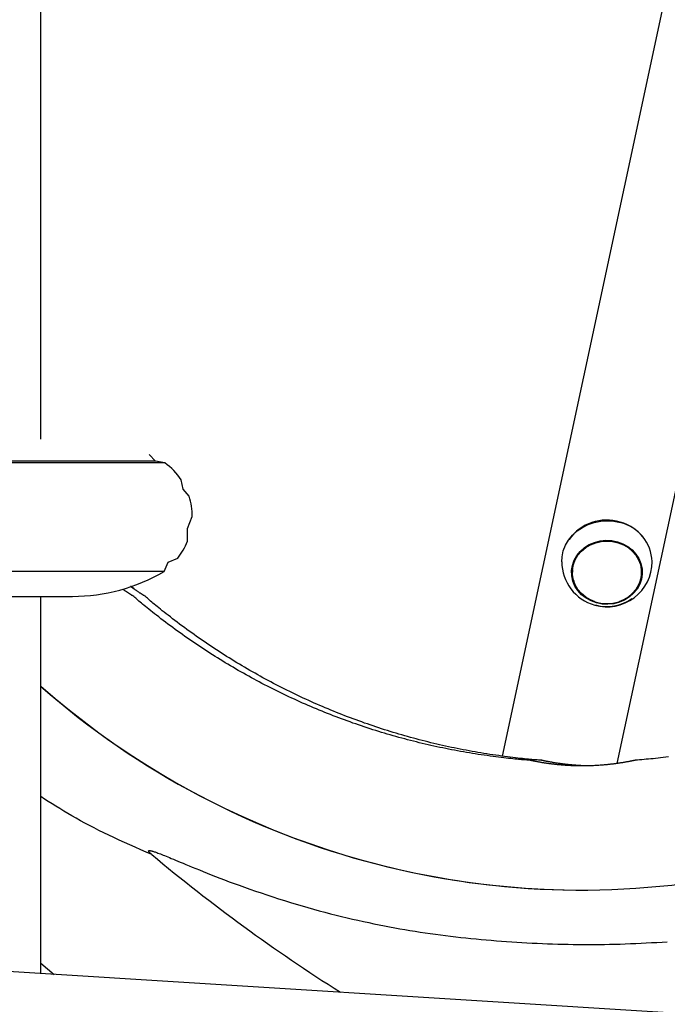
# Model space of a CAD drawing. Extents: x -6341 to 17300, y -2841 to 3484.
# Drawn here: x -1514 to -1271, y -1584 to -1213 of the extents above; entities that cross this region are included whole.
import ezdxf

# ---------------------------------------------------------------- set-up
doc = ezdxf.new("R2010")
doc.units = 0

msp = doc.modelspace()

# ---------------------------------------------------------------- linework, layer by layer
at = {"color": 7, "linetype": 'Continuous'}
for p, q in [((-1249.31, -1101.06), (-1332.84, -1490.56)), ((-1289.59, -1493.36), (-1210.16, -1123.02)), ((-1506.5, -1371.2), (-1506.5, -1176.54)), ((-1463.3, -1379.49), (-1465.8, -1376.95)), ((-1459.8, -1380.17), (-1523.92, -1380.17)), ((-1463.3, -1379.49), (-1523.32, -1379.49)), ((-1459.8, -1380.17), (-1463.3, -1379.49)), ((-1453, -1390.01), (-1453.7, -1386.52)), ((-1450.7, -1392.74), (-1453, -1390.01)), ((-1451.3, -1404.87), (-1449.5, -1400.39)), ((-1451.3, -1409.7), (-1451.3, -1404.87)), ((-1458.55, -1417.53), (-1455, -1416.03)), ((-1460.15, -1421.03), (-1458.55, -1417.53)), ((-1460.15, -1421.03), (-1523.86, -1421.03)), ((-1306.43, -1420.33), (-1306.43, -1421.38)), ((-1280.43, -1421.38), (-1280.43, -1420.33)), ((-1472.6, -1426.61), (-1471.41, -1427.5)), ((-1534.33, -1430.44), (-1494.66, -1430.44)), ((-1506.5, -1572.45), (-1506.5, -1430.44)), ((-1005.08, -1603.78), (-1576.64, -1568.07)), ((-1506.5, -1568.53), (-1501.46, -1572.77))]:
    msp.add_line(p, q, dxfattribs=at)
for points in [[(-1310.43, -1417.37), (-1310.31, -1415.54), (-1309.84, -1413.33), (-1309.02, -1411.21), (-1307.86, -1409.22), (-1306.4, -1407.4), (-1304.66, -1405.8), (-1302.68, -1404.44), (-1300.51, -1403.36), (-1298.18, -1402.57), (-1295.75, -1402.1), (-1293.28, -1401.96), (-1290.8, -1402.15), (-1288.38, -1402.66)], [(-1297.91, -1432.44), (-1299.62, -1431.74), (-1301.42, -1430.68), (-1303, -1429.36), (-1304.32, -1427.83), (-1305.34, -1426.12), (-1306.04, -1424.27), (-1306.39, -1422.36), (-1306.39, -1420.41), (-1306.04, -1418.49), (-1305.34, -1416.65), (-1304.32, -1414.94), (-1303, -1413.4), (-1301.42, -1412.08), (-1299.62, -1411.02), (-1297.65, -1410.24), (-1295.57, -1409.76), (-1293.43, -1409.6), (-1291.29, -1409.76), (-1289.21, -1410.24), (-1287.25, -1411.02), (-1285.45, -1412.08), (-1283.87, -1413.4), (-1282.55, -1414.94), (-1281.53, -1416.65), (-1280.83, -1418.49), (-1280.48, -1420.41), (-1280.48, -1422.36), (-1280.83, -1424.27), (-1281.53, -1426.12), (-1282.55, -1427.83), (-1283.87, -1429.36), (-1285.45, -1430.68), (-1287.25, -1431.74), (-1288.96, -1432.44)], [(-1306.43, -1420.33), (-1306.39, -1419.35), (-1306.13, -1417.79)], [(-1280.74, -1417.79), (-1280.48, -1419.35), (-1280.43, -1420.33)], [(-1467.57, -1430.21), (-1467.57, -1430.21), (-1467.58, -1430.21), (-1467.59, -1430.2), (-1467.6, -1430.2), (-1467.61, -1430.19), (-1467.63, -1430.18), (-1467.66, -1430.16), (-1467.69, -1430.14), (-1467.73, -1430.12), (-1467.77, -1430.09), (-1467.83, -1430.06), (-1467.89, -1430.02), (-1467.96, -1429.98), (-1468.04, -1429.93), (-1468.12, -1429.87), (-1468.21, -1429.82), (-1468.31, -1429.75), (-1468.42, -1429.68), (-1468.53, -1429.61), (-1468.65, -1429.53), (-1468.78, -1429.45), (-1468.91, -1429.36), (-1469.06, -1429.27), (-1469.2, -1429.17), (-1469.36, -1429.07), (-1469.52, -1428.96), (-1469.69, -1428.85), (-1469.86, -1428.74), (-1470.03, -1428.62), (-1470.2, -1428.5), (-1470.37, -1428.39), (-1470.54, -1428.27), (-1470.7, -1428.16), (-1470.87, -1428.05), (-1471.03, -1427.94), (-1471.18, -1427.83), (-1471.34, -1427.72), (-1471.48, -1427.62), (-1471.63, -1427.52), (-1471.77, -1427.42), (-1471.9, -1427.32), (-1472.04, -1427.22), (-1472.16, -1427.13), (-1472.29, -1427.04), (-1472.41, -1426.94), (-1472.53, -1426.85), (-1472.66, -1426.76), (-1472.78, -1426.67)], [(-1471.93, -1430.21), (-1471.94, -1430.21), (-1471.94, -1430.21), (-1471.95, -1430.2), (-1471.96, -1430.2), (-1471.97, -1430.19), (-1471.99, -1430.18), (-1472.02, -1430.16), (-1472.05, -1430.14), (-1472.09, -1430.12), (-1472.14, -1430.09), (-1472.19, -1430.06), (-1472.25, -1430.02), (-1472.32, -1429.98), (-1472.4, -1429.93), (-1472.48, -1429.88), (-1472.58, -1429.82), (-1472.68, -1429.75), (-1472.78, -1429.68), (-1472.9, -1429.61), (-1473.01, -1429.53), (-1473.14, -1429.45), (-1473.26, -1429.37), (-1473.39, -1429.29), (-1473.52, -1429.2), (-1473.65, -1429.12), (-1473.79, -1429.03), (-1473.92, -1428.94), (-1474.06, -1428.85), (-1474.19, -1428.76), (-1474.33, -1428.67), (-1474.46, -1428.58), (-1474.6, -1428.48), (-1474.73, -1428.39), (-1474.87, -1428.29), (-1475.01, -1428.2), (-1475.14, -1428.1), (-1475.28, -1428.01), (-1475.41, -1427.91), (-1475.55, -1427.82), (-1475.68, -1427.72)], [(-1472.46, -1429.9), (-1472.45, -1429.91), (-1472.44, -1429.91), (-1472.42, -1429.92), (-1472.41, -1429.92), (-1472.4, -1429.93), (-1472.39, -1429.93), (-1472.37, -1429.94), (-1472.36, -1429.94), (-1472.35, -1429.95), (-1472.34, -1429.95), (-1472.33, -1429.95), (-1472.32, -1429.96), (-1472.31, -1429.96), (-1472.3, -1429.97), (-1472.29, -1429.97), (-1472.28, -1429.98), (-1472.28, -1429.98), (-1472.27, -1429.98), (-1472.26, -1429.99), (-1472.25, -1429.99), (-1472.25, -1429.99), (-1472.24, -1430), (-1472.24, -1430), (-1472.23, -1430), (-1472.23, -1430), (-1472.23, -1430.01), (-1472.22, -1430.01), (-1472.22, -1430.01), (-1472.22, -1430.01), (-1472.22, -1430.01), (-1472.22, -1430.01), (-1472.22, -1430.01)], [(-1322.35, -1492.16), (-1322.76, -1492.13), (-1323.17, -1492.11), (-1323.6, -1492.08), (-1324.04, -1492.05), (-1324.51, -1492.02), (-1325, -1491.98), (-1325.53, -1491.94), (-1326.09, -1491.89), (-1326.7, -1491.83), (-1327.36, -1491.77), (-1328.06, -1491.69), (-1328.8, -1491.62), (-1329.59, -1491.53), (-1330.42, -1491.44), (-1331.3, -1491.33), (-1332.23, -1491.22), (-1333.19, -1491.11), (-1334.2, -1490.98), (-1335.24, -1490.85), (-1336.3, -1490.72), (-1337.39, -1490.57), (-1338.5, -1490.42), (-1339.61, -1490.26), (-1340.73, -1490.1), (-1341.85, -1489.93), (-1342.97, -1489.76), (-1344.09, -1489.58), (-1345.21, -1489.4), (-1346.32, -1489.21), (-1347.44, -1489.02), (-1348.56, -1488.82), (-1349.67, -1488.62), (-1350.78, -1488.41), (-1351.9, -1488.2), (-1353.01, -1487.98), (-1354.12, -1487.76), (-1355.23, -1487.53), (-1356.34, -1487.3), (-1357.45, -1487.06), (-1358.55, -1486.82), (-1359.66, -1486.57), (-1360.76, -1486.32), (-1361.87, -1486.07), (-1362.97, -1485.8), (-1364.07, -1485.54), (-1365.17, -1485.27), (-1366.27, -1484.99), (-1367.37, -1484.71), (-1368.46, -1484.43), (-1369.56, -1484.14), (-1370.65, -1483.84), (-1371.74, -1483.55), (-1372.84, -1483.24), (-1373.93, -1482.93), (-1375.01, -1482.62), (-1376.1, -1482.3), (-1377.19, -1481.98), (-1378.27, -1481.65), (-1379.35, -1481.32), (-1380.44, -1480.98), (-1381.52, -1480.64), (-1382.59, -1480.29), (-1383.67, -1479.94), (-1384.75, -1479.59), (-1385.82, -1479.23), (-1386.89, -1478.86), (-1387.96, -1478.49), (-1389.03, -1478.12), (-1390.1, -1477.74), (-1391.17, -1477.36), (-1392.23, -1476.97), (-1393.29, -1476.57), (-1394.35, -1476.18), (-1395.41, -1475.77), (-1396.47, -1475.37), (-1397.53, -1474.96), (-1398.58, -1474.54), (-1399.63, -1474.12), (-1400.68, -1473.69), (-1401.73, -1473.26), (-1402.78, -1472.83), (-1403.82, -1472.39), (-1404.86, -1471.95), (-1405.9, -1471.5), (-1406.94, -1471.05), (-1407.98, -1470.59), (-1409.01, -1470.13), (-1410.04, -1469.66), (-1411.08, -1469.19), (-1412.1, -1468.72), (-1413.13, -1468.24), (-1414.15, -1467.75), (-1415.18, -1467.26), (-1416.2, -1466.77), (-1417.21, -1466.27), (-1418.23, -1465.77), (-1419.24, -1465.27), (-1420.25, -1464.76), (-1421.26, -1464.24), (-1422.27, -1463.72), (-1423.27, -1463.2), (-1424.28, -1462.67), (-1425.28, -1462.14), (-1426.27, -1461.6), (-1427.27, -1461.06), (-1428.26, -1460.51), (-1429.25, -1459.96), (-1430.24, -1459.41), (-1431.23, -1458.85), (-1432.21, -1458.29), (-1433.19, -1457.72), (-1434.17, -1457.15), (-1435.14, -1456.57), (-1436.12, -1455.99), (-1437.09, -1455.41), (-1438.06, -1454.82), (-1439.02, -1454.23), (-1439.98, -1453.63), (-1440.94, -1453.03), (-1441.9, -1452.43), (-1442.86, -1451.82), (-1443.81, -1451.2), (-1444.76, -1450.59), (-1445.71, -1449.96), (-1446.65, -1449.34), (-1447.59, -1448.71), (-1448.53, -1448.07), (-1449.47, -1447.44), (-1450.4, -1446.79), (-1451.33, -1446.15), (-1452.26, -1445.5), (-1453.18, -1444.85), (-1454.11, -1444.19), (-1455.02, -1443.52), (-1455.94, -1442.86), (-1456.85, -1442.19), (-1457.76, -1441.51), (-1458.66, -1440.84), (-1459.55, -1440.16), (-1460.43, -1439.5), (-1461.29, -1438.84), (-1462.12, -1438.2), (-1462.93, -1437.57), (-1463.7, -1436.96), (-1464.45, -1436.38), (-1465.16, -1435.82), (-1465.83, -1435.28), (-1466.47, -1434.77), (-1467.08, -1434.28), (-1467.65, -1433.82), (-1468.19, -1433.37), (-1468.69, -1432.96), (-1469.16, -1432.56), (-1469.6, -1432.19), (-1470.01, -1431.84), (-1470.4, -1431.5), (-1470.78, -1431.17), (-1471.14, -1430.86), (-1471.49, -1430.54), (-1471.84, -1430.23)], [(-1468.1, -1429.9), (-1468.09, -1429.91), (-1468.07, -1429.91), (-1468.06, -1429.92), (-1468.05, -1429.92), (-1468.03, -1429.93), (-1468.02, -1429.93), (-1468.01, -1429.94), (-1468, -1429.94), (-1467.99, -1429.95), (-1467.98, -1429.95), (-1467.97, -1429.95), (-1467.96, -1429.96), (-1467.95, -1429.96), (-1467.94, -1429.97), (-1467.93, -1429.97), (-1467.92, -1429.98), (-1467.91, -1429.98), (-1467.91, -1429.98), (-1467.9, -1429.99), (-1467.89, -1429.99), (-1467.88, -1429.99), (-1467.88, -1430), (-1467.87, -1430), (-1467.87, -1430), (-1467.87, -1430), (-1467.86, -1430.01), (-1467.86, -1430.01), (-1467.86, -1430.01), (-1467.86, -1430.01), (-1467.86, -1430.01), (-1467.85, -1430.01), (-1467.85, -1430.01)], [(-1317.98, -1492.16), (-1318.39, -1492.13), (-1318.81, -1492.11), (-1319.23, -1492.08), (-1319.68, -1492.05), (-1320.14, -1492.02), (-1320.64, -1491.98), (-1321.16, -1491.94), (-1321.73, -1491.89), (-1322.34, -1491.83), (-1322.99, -1491.77), (-1323.69, -1491.69), (-1324.44, -1491.62), (-1325.23, -1491.53), (-1326.06, -1491.44), (-1326.94, -1491.33), (-1327.86, -1491.22), (-1328.83, -1491.11), (-1329.83, -1490.98), (-1330.87, -1490.85), (-1331.94, -1490.72), (-1333.03, -1490.57), (-1334.13, -1490.42), (-1335.25, -1490.26), (-1336.37, -1490.1), (-1337.49, -1489.93), (-1338.61, -1489.76), (-1339.73, -1489.58), (-1340.84, -1489.4), (-1341.96, -1489.21), (-1343.08, -1489.02), (-1344.19, -1488.82), (-1345.31, -1488.62), (-1346.42, -1488.41), (-1347.53, -1488.2), (-1348.65, -1487.98), (-1349.76, -1487.76), (-1350.87, -1487.53), (-1351.97, -1487.3), (-1353.08, -1487.06), (-1354.19, -1486.82), (-1355.29, -1486.57), (-1356.4, -1486.32), (-1357.5, -1486.07), (-1358.61, -1485.8), (-1359.71, -1485.54), (-1360.81, -1485.27), (-1361.91, -1484.99), (-1363, -1484.71), (-1364.1, -1484.43), (-1365.19, -1484.14), (-1366.29, -1483.84), (-1367.38, -1483.55), (-1368.47, -1483.24), (-1369.56, -1482.93), (-1370.65, -1482.62), (-1371.74, -1482.3), (-1372.82, -1481.98), (-1373.91, -1481.65), (-1374.99, -1481.32), (-1376.07, -1480.98), (-1377.15, -1480.64), (-1378.23, -1480.29), (-1379.31, -1479.94), (-1380.38, -1479.59), (-1381.46, -1479.23), (-1382.53, -1478.86), (-1383.6, -1478.49), (-1384.67, -1478.12), (-1385.74, -1477.74), (-1386.8, -1477.36), (-1387.87, -1476.97), (-1388.93, -1476.57), (-1389.99, -1476.18), (-1391.05, -1475.77), (-1392.11, -1475.37), (-1393.16, -1474.96), (-1394.22, -1474.54), (-1395.27, -1474.12), (-1396.32, -1473.69), (-1397.37, -1473.26), (-1398.41, -1472.83), (-1399.46, -1472.39), (-1400.5, -1471.95), (-1401.54, -1471.5), (-1402.58, -1471.05), (-1403.61, -1470.59), (-1404.65, -1470.13), (-1405.68, -1469.66), (-1406.71, -1469.19), (-1407.74, -1468.72), (-1408.77, -1468.24), (-1409.79, -1467.75), (-1410.81, -1467.26), (-1411.83, -1466.77), (-1412.85, -1466.27), (-1413.87, -1465.77), (-1414.88, -1465.27), (-1415.89, -1464.76), (-1416.9, -1464.24), (-1417.91, -1463.72), (-1418.91, -1463.2), (-1419.91, -1462.67), (-1420.91, -1462.14), (-1421.91, -1461.6), (-1422.91, -1461.06), (-1423.9, -1460.51), (-1424.89, -1459.96), (-1425.88, -1459.41), (-1426.86, -1458.85), (-1427.85, -1458.29), (-1428.83, -1457.72), (-1429.8, -1457.15), (-1430.78, -1456.57), (-1431.75, -1455.99), (-1432.72, -1455.41), (-1433.69, -1454.82), (-1434.66, -1454.23), (-1435.62, -1453.63), (-1436.58, -1453.03), (-1437.54, -1452.43), (-1438.49, -1451.82), (-1439.45, -1451.2), (-1440.4, -1450.59), (-1441.34, -1449.96), (-1442.29, -1449.34), (-1443.23, -1448.71), (-1444.17, -1448.07), (-1445.1, -1447.44), (-1446.04, -1446.79), (-1446.97, -1446.15), (-1447.89, -1445.5), (-1448.82, -1444.85), (-1449.74, -1444.19), (-1450.66, -1443.52), (-1451.58, -1442.86), (-1452.49, -1442.19), (-1453.4, -1441.51), (-1454.3, -1440.84), (-1455.19, -1440.16), (-1456.07, -1439.5), (-1456.92, -1438.84), (-1457.76, -1438.2), (-1458.56, -1437.57), (-1459.34, -1436.96), (-1460.08, -1436.38), (-1460.79, -1435.82), (-1461.47, -1435.28), (-1462.11, -1434.77), (-1462.71, -1434.28), (-1463.29, -1433.82), (-1463.82, -1433.37), (-1464.33, -1432.96), (-1464.8, -1432.56), (-1465.23, -1432.19), (-1465.65, -1431.84), (-1466.04, -1431.5), (-1466.42, -1431.17), (-1466.78, -1430.86), (-1467.13, -1430.54), (-1467.48, -1430.23)], [(-1282.75, -1492.17), (-1282.76, -1492.17), (-1282.78, -1492.17), (-1282.8, -1492.18), (-1282.83, -1492.18), (-1282.86, -1492.19), (-1282.9, -1492.19), (-1282.94, -1492.2), (-1282.99, -1492.21), (-1283.06, -1492.23), (-1283.13, -1492.24), (-1283.21, -1492.26), (-1283.31, -1492.28), (-1283.41, -1492.3), (-1283.52, -1492.32), (-1283.64, -1492.34), (-1283.77, -1492.37), (-1283.9, -1492.39), (-1284.04, -1492.42), (-1284.19, -1492.45), (-1284.35, -1492.48), (-1284.51, -1492.51), (-1284.68, -1492.55), (-1284.86, -1492.58), (-1285.04, -1492.62), (-1285.23, -1492.65), (-1285.43, -1492.69), (-1285.62, -1492.72), (-1285.83, -1492.76), (-1286.04, -1492.8), (-1286.25, -1492.83), (-1286.47, -1492.87), (-1286.69, -1492.91), (-1286.91, -1492.95), (-1287.14, -1492.99), (-1287.37, -1493.02), (-1287.61, -1493.06), (-1287.85, -1493.1), (-1288.09, -1493.14), (-1288.34, -1493.18), (-1288.59, -1493.22), (-1288.84, -1493.25), (-1289.1, -1493.29), (-1289.37, -1493.33), (-1289.64, -1493.37), (-1289.91, -1493.41), (-1290.2, -1493.45), (-1290.48, -1493.49), (-1290.78, -1493.52), (-1291.08, -1493.56), (-1291.39, -1493.6), (-1291.71, -1493.64), (-1292.03, -1493.68), (-1292.36, -1493.71), (-1292.7, -1493.75), (-1293.05, -1493.79), (-1293.4, -1493.82), (-1293.76, -1493.86), (-1294.12, -1493.89), (-1294.49, -1493.93), (-1294.87, -1493.96), (-1295.25, -1493.99), (-1295.64, -1494.02), (-1296.03, -1494.05), (-1296.42, -1494.08), (-1296.82, -1494.1), (-1297.22, -1494.13), (-1297.62, -1494.15), (-1298.03, -1494.17), (-1298.43, -1494.19), (-1298.84, -1494.21), (-1299.25, -1494.23), (-1299.66, -1494.24), (-1300.07, -1494.26), (-1300.49, -1494.27), (-1300.9, -1494.28), (-1301.31, -1494.28), (-1301.73, -1494.29), (-1302.14, -1494.29), (-1302.55, -1494.29), (-1302.97, -1494.29), (-1303.38, -1494.29), (-1303.8, -1494.29), (-1304.21, -1494.28), (-1304.62, -1494.28), (-1305.03, -1494.27), (-1305.44, -1494.26), (-1305.85, -1494.24), (-1306.26, -1494.23), (-1306.66, -1494.21), (-1307.06, -1494.19), (-1307.46, -1494.17), (-1307.86, -1494.15), (-1308.25, -1494.13), (-1308.65, -1494.11), (-1309.03, -1494.08), (-1309.42, -1494.05), (-1309.8, -1494.02), (-1310.19, -1493.99), (-1310.56, -1493.96), (-1310.94, -1493.93), (-1311.31, -1493.9), (-1311.68, -1493.86), (-1312.04, -1493.82), (-1312.4, -1493.79), (-1312.75, -1493.75), (-1313.1, -1493.71), (-1313.45, -1493.67), (-1313.79, -1493.63), (-1314.13, -1493.59), (-1314.46, -1493.55), (-1314.79, -1493.5), (-1315.11, -1493.46), (-1315.43, -1493.42), (-1315.74, -1493.37), (-1316.05, -1493.33), (-1316.35, -1493.28), (-1316.64, -1493.24), (-1316.93, -1493.19), (-1317.22, -1493.15), (-1317.5, -1493.11), (-1317.77, -1493.06), (-1318.03, -1493.02), (-1318.29, -1492.97), (-1318.54, -1492.93), (-1318.78, -1492.89), (-1319.02, -1492.85), (-1319.25, -1492.8), (-1319.47, -1492.76), (-1319.69, -1492.72), (-1319.9, -1492.68), (-1320.1, -1492.64), (-1320.29, -1492.61), (-1320.48, -1492.57), (-1320.66, -1492.54), (-1320.82, -1492.5), (-1320.98, -1492.47), (-1321.13, -1492.44), (-1321.27, -1492.41), (-1321.4, -1492.38), (-1321.53, -1492.36), (-1321.64, -1492.33), (-1321.74, -1492.31), (-1321.84, -1492.29), (-1321.93, -1492.27), (-1322.01, -1492.25), (-1322.08, -1492.24), (-1322.15, -1492.22), (-1322.21, -1492.21), (-1322.26, -1492.2), (-1322.3, -1492.19), (-1322.33, -1492.18), (-1322.36, -1492.18), (-1322.38, -1492.17), (-1322.39, -1492.17), (-1322.4, -1492.17), (-1322.4, -1492.17), (-1322.4, -1492.17), (-1322.4, -1492.17), (-1322.39, -1492.17), (-1322.39, -1492.17)], [(-1300.52, -1494.26), (-1300.77, -1494.25), (-1301.03, -1494.25), (-1301.28, -1494.24), (-1301.54, -1494.24), (-1301.8, -1494.23), (-1302.07, -1494.22), (-1302.34, -1494.21), (-1302.62, -1494.2), (-1302.91, -1494.19), (-1303.21, -1494.17), (-1303.52, -1494.16), (-1303.83, -1494.14), (-1304.15, -1494.12), (-1304.48, -1494.1), (-1304.82, -1494.07), (-1305.16, -1494.05), (-1305.51, -1494.02), (-1305.86, -1493.99), (-1306.22, -1493.96), (-1306.59, -1493.93), (-1306.95, -1493.89), (-1307.31, -1493.86), (-1307.68, -1493.82), (-1308.04, -1493.79), (-1308.39, -1493.75), (-1308.74, -1493.71), (-1309.09, -1493.67), (-1309.43, -1493.63), (-1309.77, -1493.59), (-1310.1, -1493.55), (-1310.42, -1493.5), (-1310.75, -1493.46), (-1311.06, -1493.42), (-1311.38, -1493.37), (-1311.68, -1493.33), (-1311.99, -1493.28), (-1312.28, -1493.24), (-1312.57, -1493.19), (-1312.86, -1493.15), (-1313.13, -1493.11), (-1313.4, -1493.06), (-1313.67, -1493.02), (-1313.92, -1492.97), (-1314.18, -1492.93), (-1314.42, -1492.89), (-1314.66, -1492.85), (-1314.89, -1492.8), (-1315.11, -1492.76), (-1315.33, -1492.72), (-1315.54, -1492.68), (-1315.74, -1492.64), (-1315.93, -1492.61), (-1316.12, -1492.57), (-1316.29, -1492.54), (-1316.46, -1492.5), (-1316.62, -1492.47), (-1316.77, -1492.44), (-1316.91, -1492.41), (-1317.04, -1492.38), (-1317.16, -1492.36), (-1317.28, -1492.33), (-1317.38, -1492.31), (-1317.48, -1492.29), (-1317.57, -1492.27), (-1317.65, -1492.25), (-1317.72, -1492.24), (-1317.78, -1492.22), (-1317.84, -1492.21), (-1317.89, -1492.2), (-1317.93, -1492.19), (-1317.97, -1492.18), (-1318, -1492.18), (-1318.02, -1492.17), (-1318.03, -1492.17), (-1318.04, -1492.17), (-1318.04, -1492.17), (-1318.04, -1492.17), (-1318.04, -1492.17), (-1318.03, -1492.17), (-1318.03, -1492.17)], [(-1270.31, -1490.92), (-1271.31, -1491.04), (-1272.29, -1491.16), (-1273.25, -1491.27), (-1274.19, -1491.38), (-1275.11, -1491.48), (-1276.01, -1491.57), (-1276.9, -1491.65), (-1277.77, -1491.73), (-1278.62, -1491.8), (-1279.46, -1491.87), (-1280.29, -1491.94), (-1281.11, -1492), (-1281.93, -1492.06), (-1282.75, -1492.12)], [(-1464.78, -1527.64), (-1466.85, -1526.73), (-1468.93, -1525.83), (-1470.99, -1524.92), (-1473.04, -1524.02), (-1475.06, -1523.11), (-1477.06, -1522.2), (-1479.03, -1521.29), (-1480.96, -1520.38), (-1482.84, -1519.47), (-1484.69, -1518.56), (-1486.49, -1517.64), (-1488.25, -1516.73), (-1489.97, -1515.81), (-1491.64, -1514.9), (-1493.28, -1513.98), (-1494.87, -1513.07), (-1496.41, -1512.16), (-1497.92, -1511.26), (-1499.4, -1510.35), (-1500.85, -1509.45), (-1502.28, -1508.55), (-1503.7, -1507.64), (-1505.1, -1506.74), (-1506.5, -1505.84)], [(-1464.78, -1527.64), (-1464.86, -1527.56), (-1464.94, -1527.49), (-1465.02, -1527.42), (-1465.1, -1527.36), (-1465.17, -1527.29), (-1465.25, -1527.22), (-1465.32, -1527.15), (-1465.39, -1527.09), (-1465.45, -1527.03), (-1465.51, -1526.97), (-1465.57, -1526.91), (-1465.62, -1526.86), (-1465.67, -1526.81), (-1465.71, -1526.76), (-1465.75, -1526.71), (-1465.79, -1526.67), (-1465.82, -1526.62), (-1465.84, -1526.59), (-1465.86, -1526.55), (-1465.88, -1526.52), (-1465.89, -1526.49), (-1465.91, -1526.46), (-1465.92, -1526.44), (-1465.92, -1526.41), (-1465.93, -1526.39), (-1465.94, -1526.38), (-1465.94, -1526.36), (-1465.94, -1526.35), (-1465.94, -1526.34), (-1465.95, -1526.32), (-1465.95, -1526.31), (-1465.94, -1526.3), (-1465.94, -1526.3), (-1465.94, -1526.29), (-1465.94, -1526.28), (-1465.94, -1526.27), (-1465.93, -1526.26), (-1465.93, -1526.25), (-1465.92, -1526.25), (-1465.92, -1526.24), (-1465.91, -1526.23), (-1465.91, -1526.23), (-1465.9, -1526.22), (-1465.9, -1526.21), (-1465.89, -1526.21), (-1465.88, -1526.2), (-1465.87, -1526.19), (-1465.86, -1526.19), (-1465.85, -1526.18), (-1465.83, -1526.18), (-1465.82, -1526.17), (-1465.8, -1526.17), (-1465.78, -1526.17), (-1465.76, -1526.16), (-1465.74, -1526.16), (-1465.71, -1526.16), (-1465.67, -1526.15), (-1465.63, -1526.15), (-1465.58, -1526.15), (-1465.53, -1526.16), (-1465.46, -1526.16), (-1465.38, -1526.17), (-1465.29, -1526.19), (-1465.18, -1526.21), (-1465.05, -1526.24), (-1464.9, -1526.27), (-1464.74, -1526.31), (-1464.55, -1526.36), (-1464.33, -1526.43), (-1464.09, -1526.5), (-1463.82, -1526.59), (-1463.51, -1526.69), (-1463.18, -1526.81), (-1462.81, -1526.94), (-1462.42, -1527.09), (-1461.99, -1527.26), (-1461.53, -1527.44), (-1461.03, -1527.63), (-1460.51, -1527.84), (-1459.96, -1528.06), (-1459.38, -1528.29), (-1458.76, -1528.54), (-1458.1, -1528.81), (-1457.4, -1529.1), (-1456.64, -1529.41), (-1455.83, -1529.75), (-1454.95, -1530.11), (-1454.01, -1530.5), (-1452.99, -1530.93), (-1451.9, -1531.38), (-1450.74, -1531.87), (-1449.51, -1532.38), (-1448.21, -1532.91), (-1446.85, -1533.47), (-1445.42, -1534.04), (-1443.93, -1534.64), (-1442.39, -1535.25), (-1440.78, -1535.89), (-1439.11, -1536.53), (-1437.38, -1537.19), (-1435.59, -1537.87), (-1433.73, -1538.55), (-1431.82, -1539.25), (-1429.84, -1539.96), (-1427.8, -1540.68), (-1425.71, -1541.4), (-1423.57, -1542.13), (-1421.41, -1542.86), (-1419.21, -1543.58), (-1417, -1544.29), (-1414.79, -1545), (-1412.58, -1545.68), (-1410.38, -1546.35), (-1408.2, -1546.99), (-1406.03, -1547.62), (-1403.87, -1548.23), (-1401.73, -1548.81), (-1399.6, -1549.38), (-1397.49, -1549.94), (-1395.39, -1550.47), (-1393.3, -1550.98), (-1391.24, -1551.48), (-1389.18, -1551.96), (-1387.14, -1552.42), (-1385.12, -1552.87), (-1383.11, -1553.3), (-1381.12, -1553.72), (-1379.15, -1554.12), (-1377.19, -1554.51), (-1375.25, -1554.89), (-1373.31, -1555.25), (-1371.39, -1555.6), (-1369.47, -1555.93), (-1367.56, -1556.25), (-1365.65, -1556.56), (-1363.74, -1556.85), (-1361.83, -1557.13), (-1359.92, -1557.4), (-1358, -1557.66), (-1356.09, -1557.91), (-1354.17, -1558.15), (-1352.26, -1558.39), (-1350.34, -1558.62), (-1348.42, -1558.85)], [(-1348.42, -1558.85), (-1346.51, -1559.04), (-1344.6, -1559.23), (-1342.69, -1559.41), (-1340.77, -1559.59), (-1338.86, -1559.77), (-1336.95, -1559.94), (-1335.03, -1560.1), (-1333.12, -1560.25), (-1331.2, -1560.4), (-1329.28, -1560.53), (-1327.36, -1560.66), (-1325.44, -1560.78), (-1323.52, -1560.88), (-1321.6, -1560.98), (-1319.67, -1561.07), (-1317.74, -1561.15), (-1315.81, -1561.23), (-1313.88, -1561.29), (-1311.94, -1561.35), (-1310, -1561.4), (-1308.05, -1561.44), (-1306.11, -1561.47), (-1304.16, -1561.49), (-1302.21, -1561.5), (-1300.26, -1561.51), (-1298.3, -1561.51), (-1296.34, -1561.49), (-1294.38, -1561.47), (-1292.42, -1561.44), (-1290.45, -1561.4), (-1288.49, -1561.35), (-1286.52, -1561.28), (-1284.54, -1561.21), (-1282.57, -1561.13), (-1280.59, -1561.04), (-1278.62, -1560.94), (-1276.64, -1560.83), (-1274.66, -1560.73), (-1272.68, -1560.62), (-1270.7, -1560.5)]]:
    msp.add_lwpolyline(points, dxfattribs=at)
msp.add_lwpolyline([(-1289.48, -1409.87), (-1287.45, -1410.62), (-1285.57, -1411.66), (-1283.91, -1412.96), (-1282.52, -1414.5), (-1281.41, -1416.22), (-1280.64, -1418.08), (-1280.22, -1420.04), (-1280.15, -1422.03), (-1280.45, -1424), (-1281.1, -1425.9), (-1282.09, -1427.68), (-1283.39, -1429.28), (-1284.96, -1430.67), (-1286.77, -1431.81), (-1288.75, -1432.66), (-1290.86, -1433.21), (-1293.05, -1433.43), (-1295.24, -1433.32), (-1297.38, -1432.89), (-1299.42, -1432.15), (-1301.29, -1431.11), (-1302.95, -1429.8), (-1304.35, -1428.27), (-1305.45, -1426.54), (-1306.23, -1424.68), (-1306.65, -1422.73), (-1306.71, -1420.74), (-1306.42, -1418.76), (-1305.76, -1416.86), (-1304.78, -1415.09), (-1303.48, -1413.48), (-1301.9, -1412.09), (-1300.1, -1410.95), (-1298.12, -1410.1), (-1296, -1409.56), (-1293.82, -1409.33), (-1291.63, -1409.44)], close=True, dxfattribs=at)
for centre, radius, start, end in [((-1303.14, -1232.94), 308.08, 228.6929, 335.8943), ((-1474.5, -1400.39), 25, 33.6953, 53.9848), ((-1474.5, -1400.39), 25, 0, 17.8242), ((-1293.5, -1419.19), 17.48, 73.2373, 144.1919), ((-1292.82, -1418.51), 16.64, 35.0148, 74.8221), ((-1292.05, -1417.84), 15.62, 1.7403, 76.435), ((-1474.5, -1400.39), 25, 321.2606, 338.1252), ((-1293.43, -1417.37), 17, 180, 254.2567), ((-1293.43, -1417.37), 17, 254.2567, 0), ((-1494.66, -1362.44), 68, 270, 300.5031), ((-1295.66, -1420.5), 11.08, 182.3182, 202.271), ((-1291.18, -1420.51), 11.05, 337.7078, 357.7037), ((-1293.42, -1418.66), 15.63, 253.8943, 306.7136), ((-1293.43, -1418.98), 14.19, 251.6103, 288.3897), ((-1303.04, -1232.94), 308.07, 228.667, 269.9999), ((-1036.56, -1015.8), 667.34, 230.08309, 237.63846)]:
    msp.add_arc(centre, radius, start, end, dxfattribs=at)

doc.saveas('drawing.dxf')
